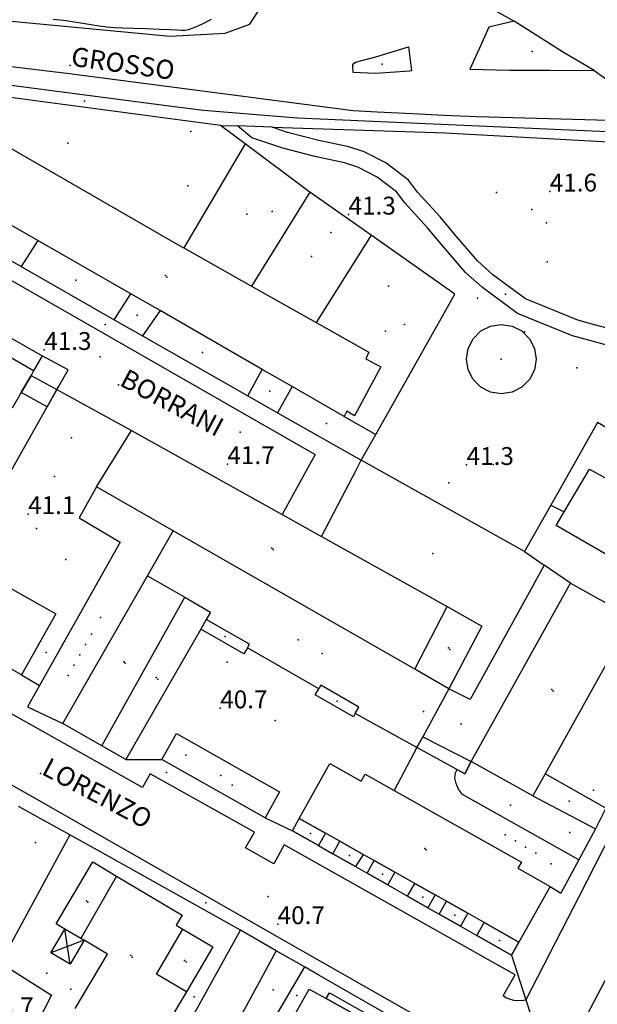
# Model space of a CAD drawing. Extents: x 1677760 to 1679365, y 4849137 to 4850185.
# Drawn here: x 1678028 to 1678126, y 4849811 to 4849976 of the extents above; entities that cross this region are included whole.
import ezdxf

# ---------------------------------------------------------------- set-up
doc = ezdxf.new("R2010")
doc.units = 0
doc.header["$LTSCALE"] = 2
doc.header["$MEASUREMENT"] = 0
for name, color, linetype in [('010101_0101_01_01_aL', 7, 'Continuous'), ('010102_01_07_01_01CN', 7, 'Continuous'), ('010102_02_01_01_01C', 7, 'Continuous'), ('020101_08L', 7, 'Continuous'), ('020102_01_01_03C', 7, 'Continuous'), ('020102_01_01_03L', 7, 'Continuous'), ('020102_01_95_03C', 7, 'Continuous'), ('020105_02L', 7, 'Continuous'), ('020107_01_aE', 7, 'Continuous'), ('020107_01_aL', 7, 'Continuous'), ('020202_04C', 7, 'Continuous'), ('020202_04L', 7, 'Continuous'), ('020205_01_aC', 7, 'Continuous'), ('020206_03C', 7, 'Continuous'), ('020206_03CN', 7, 'Continuous'), ('020206_08C', 7, 'Continuous'), ('020206_09C', 7, 'Continuous'), ('020206_09L', 7, 'Continuous'), ('020209_17_aL', 7, 'Continuous'), ('020209_19_aL', 7, 'Continuous'), ('020209_21_aL', 7, 'Continuous'), ('020209_30_aL', 7, 'Continuous'), ('020209_31_aL', 7, 'Continuous'), ('020301_04_01E', 7, 'Continuous'), ('020401_aL', 7, 'Continuous'), ('050101_eL', 7, 'Continuous'), ('050102_01S', 7, 'Continuous'), ('050102_0301_aS', 7, 'Continuous'), ('050102_0301_aSN', 7, 'Continuous'), ('050102_0301_dS', 7, 'Continuous'), ('050102_0302S', 7, 'Continuous'), ('050102_0302SN', 7, 'Continuous'), ('050103_506L', 7, 'Continuous'), ('060401_01CN', 7, 'Continuous'), ('060401_02CN', 7, 'Continuous'), ('060401_04C', 7, 'Continuous'), ('060401_04CN', 7, 'Continuous'), ('060401_04L', 7, 'Continuous'), ('060403_02_S10S', 7, 'Continuous'), ('060403_02_S10SN', 7, 'Continuous'), ('080201_1004', 7, 'Continuous'), ('080201_1014', 7, 'Continuous'), ('080202_12S', 7, 'Continuous'), ('080203_020202_914L', 7, 'Continuous'), ('999000L', 7, 'Continuous'), ('999000LN', 7, 'Continuous')]:
    doc.layers.add(name, color=color, linetype=linetype)
doc.styles.add('Style00', font='Standard', dxfattribs={"height": 0.2})

msp = doc.modelspace()

# ---------------------------------------------------------------- linework, layer by layer
at = {"layer": '010101_0101_01_01_aL', "linetype": 'Continuous', "flags": 128}
for points in [[(1677916.82382, 4849989.0286), (1677939.6586, 4849985.70546), (1677986.5872, 4849980.25921), (1678025.88554, 4849975.885), (1678053.74649, 4849973.25487), (1678062.95681, 4849973.78587), (1678067.15596, 4849975.27391), (1678079.16043, 4849993.88845), (1678085.92065, 4849990.09832)], [(1678075.15918, 4849959.49041), (1678059.34164, 4849960.77148), (1678054.41948, 4849961.39751), (1678014.1261, 4849966.62374)], [(1678139.8624, 4849956.94721), (1678136.11227, 4849956.77721), (1678075.15918, 4849959.49041)], [(1678029.75831, 4849860.57449), (1678035.65851, 4849857.7744)], [(1678046.24885, 4849851.68419), (1678052.30906, 4849851.71418)], [(1678069.67963, 4849841.92385), (1678074.29978, 4849839.72377), (1678078.66992, 4849837.24369), (1678081.1, 4849835.86364), (1678084.89012, 4849833.71357), (1678086.86019, 4849832.59353), (1678090.3103, 4849830.63347), (1678093.67041, 4849828.7334), (1678097.09052, 4849826.79334), (1678098.98058, 4849825.7133), (1678102.5507, 4849823.69323), (1678105.31079, 4849822.12318), (1678111.14098, 4849818.81307)], [(1678071.53862, 4849819.57417), (1678065.54943, 4849823.01428)], [(1678111.14098, 4849818.81307), (1678112.39103, 4849821.01313)], [(1678111.14098, 4849818.81307), (1678113.57104, 4849811.32083)], [(1678105.31072, 4849800.23251), (1678078.72885, 4849815.44303), (1678076.29678, 4849816.84107)], [(1678113.57104, 4849811.32083), (1678115.47108, 4849805.47265)]]:
    msp.add_lwpolyline(points, dxfattribs=at)
at = {"layer": '010102_01_07_01_01CN', "linetype": 'Continuous'}
msp.add_point((1678110.09629, 4849929.89845), dxfattribs=at)
at = {"layer": '010102_02_01_01_01C', "linetype": 'Continuous'}
for p in [(1678042.81896, 4849924.80442), (1678053.11908, 4849849.51511), (1678059.71124, 4849827.63243)]:
    msp.add_point(p, dxfattribs=at)
at = {"layer": '020101_08L', "linetype": 'Continuous', "flags": 128}
for points in [[(1678049.93908, 4849882.57512), (1678054.24925, 4849890.10534)], [(1678066.70961, 4849870.48472), (1678067.04963, 4849871.08474), (1678059.80939, 4849875.25488)], [(1678078.71, 4849863.57449), (1678066.70961, 4849870.48472)], [(1678084.8602, 4849859.41435), (1678085.48023, 4849860.48438), (1678079.06002, 4849864.18451), (1678078.71, 4849863.57449)], [(1678100.59076, 4849863.59445), (1678096.22058, 4849855.52421), (1678095.23054, 4849853.72416)], [(1678095.23054, 4849853.72416), (1678084.8602, 4849859.41435)]]:
    msp.add_lwpolyline(points, dxfattribs=at)
at = {"layer": '020102_01_01_03C', "linetype": 'Continuous'}
for p in [(1678052.93934, 4849933.02765), (1678070.80981, 4849887.23722), (1678100.52078, 4849870.45266), (1678045.93889, 4849868.11569), (1678051.37907, 4849865.4576), (1678117.89135, 4849863.45741), (1678096.55553, 4849836.75364), (1678039.63355, 4849827.95948), (1678047.10378, 4849818.75319), (1678056.16409, 4849817.92615)]:
    msp.add_point(p, dxfattribs=at)
at = {"layer": '020102_01_01_03L', "linetype": 'Continuous', "flags": 128}
for points in [[(1678016.86814, 4849947.31715), (1678017.30816, 4849948.03717), (1678016.70814, 4849948.41718), (1678020.8383, 4849956.40742), (1678023.27838, 4849954.83737), (1678024.02841, 4849956.0374), (1678055.08943, 4849938.2168), (1678056.04146, 4849937.68278)], [(1678031.46062, 4849938.94087), (1678026.22044, 4849941.94997)], [(1678047.11913, 4849929.94657), (1678031.46062, 4849938.94087)], [(1678056.04146, 4849937.68278), (1678067.42083, 4849931.26157)], [(1678067.42083, 4849931.26157), (1678078.28918, 4849925.12936)], [(1678052.02929, 4849927.12647), (1678047.11913, 4849929.94657)], [(1678069.22285, 4849917.25414), (1678052.02929, 4849927.12647)], [(1678078.28918, 4849925.12936), (1678087.13047, 4849920.13619), (1678086.64045, 4849919.04616), (1678089.17053, 4849917.67611), (1678084.73036, 4849909.47587), (1678083.46031, 4849910.2559), (1678083.0003, 4849909.33587)], [(1678025.22835, 4849923.53641), (1678032.21858, 4849919.51628)], [(1678032.21858, 4849919.51628), (1678030.76852, 4849916.9962)], [(1678030.76852, 4849916.9962), (1678030.33851, 4849916.24618), (1678028.68844, 4849913.3761), (1678027.15838, 4849910.72602), (1678026.03834, 4849911.37604), (1678006.17755, 4849876.88503)], [(1678074.23001, 4849914.37604), (1678069.22285, 4849917.25414)], [(1678083.0003, 4849909.33587), (1678074.23001, 4849914.37604)], [(1678041.31883, 4849897.50559), (1678047.24906, 4849906.99587)], [(1678047.24906, 4849906.99587), (1678072.57989, 4849892.85539)], [(1678119.97852, 4849893.31031), (1678124.25169, 4849900.49553), (1678146.2524, 4849888.31511), (1678140.39217, 4849878.24482), (1678136.64205, 4849880.49489)], [(1678054.24925, 4849890.10534), (1678041.31883, 4849897.50559)], [(1678136.64205, 4849880.49489), (1678130.17184, 4849884.37502), (1678118.63146, 4849891.03525), (1678119.97852, 4849893.31031)], [(1678072.57989, 4849892.85539), (1678079.2001, 4849889.15527)], [(1678094.87057, 4849866.86456), (1678054.24925, 4849890.10534)], [(1678079.2001, 4849889.15527), (1678100.30079, 4849877.39487)], [(1678018.478, 4849885.18526), (1678034.49853, 4849876.19496), (1678028.7383, 4849865.93466)], [(1678035.65851, 4849857.7744), (1678049.93908, 4849882.57512)], [(1678049.93908, 4849882.57512), (1678056.21928, 4849878.965)], [(1678114.71118, 4849845.59387), (1678104.36085, 4849851.36407), (1678121.07152, 4849881.32495)], [(1678121.07152, 4849881.32495), (1678131.42185, 4849875.54475)], [(1678056.21928, 4849878.965), (1678060.51942, 4849876.48492), (1678059.80939, 4849875.25488)], [(1678100.30079, 4849877.39487), (1678106.17098, 4849874.11476), (1678100.59076, 4849863.59445)], [(1678028.7383, 4849865.93466), (1678012.71777, 4849874.93496)], [(1678059.80939, 4849875.25488), (1678058.87935, 4849873.62483)], [(1678131.42185, 4849875.54475), (1678116.78627, 4849849.31198)], [(1678058.87935, 4849873.62483), (1678046.24885, 4849851.68419)], [(1678100.59076, 4849863.59445), (1678094.87057, 4849866.86456)], [(1678042.23872, 4849853.99427), (1678035.65851, 4849857.7744)], [(1678046.24885, 4849851.68419), (1678042.23872, 4849853.99427)], [(1678112.39103, 4849821.01313), (1678106.54084, 4849824.30324), (1678103.77075, 4849825.8633), (1678100.19063, 4849827.87336), (1678098.30057, 4849828.9434), (1678094.87046, 4849830.87347), (1678091.50035, 4849832.76353), (1678088.05023, 4849834.70359), (1678086.16017, 4849835.76363), (1678082.27005, 4849837.9537), (1678079.83997, 4849839.32375), (1678075.44982, 4849841.79383), (1678080.59003, 4849851.04411), (1678085.8602, 4849848.07401), (1678086.51023, 4849849.23404), (1678091.41939, 4849846.46895)], [(1678116.78627, 4849849.31198), (1678114.71118, 4849845.59387)], [(1678091.41939, 4849846.46895), (1678112.79108, 4849834.45354), (1678112.20106, 4849833.41351), (1678117.66124, 4849830.34341)], [(1678036.01841, 4849823.21335), (1678034.54837, 4849824.11338), (1678040.69861, 4849834.49368), (1678044.71874, 4849832.1036)], [(1678044.71874, 4849832.1036), (1678038.7285, 4849821.64329)], [(1678044.71874, 4849832.1036), (1678055.7591, 4849825.56338), (1678054.73906, 4849823.84333), (1678055.87909, 4849823.17331)], [(1678117.66124, 4849830.34341), (1678112.39103, 4849821.01313)], [(1678038.7285, 4849821.64329), (1678036.01841, 4849823.21335)], [(1678056.45908, 4849812.67299), (1678051.41892, 4849815.65309), (1678055.87909, 4849823.17331)], [(1678055.87909, 4849823.17331), (1678060.90926, 4849820.19321), (1678056.45908, 4849812.67299)], [(1678037.74843, 4849809.85294), (1678043.16865, 4849819.0032), (1678039.27852, 4849821.32328)], [(1678039.27852, 4849821.32328), (1678038.7285, 4849821.64329)], [(1678056.45908, 4849812.67299), (1678052.40892, 4849805.83279)], [(1678072.05459, 4849804.1477), (1678077.11979, 4849813.11296), (1678079.94988, 4849811.51291), (1678092.7203, 4849804.40267), (1678101.77059, 4849799.27249), (1678089.80012, 4849778.14187)]]:
    msp.add_lwpolyline(points, dxfattribs=at)
at = {"layer": '020102_01_95_03C', "linetype": 'Continuous'}
msp.add_point((1678075.26491, 4849871.81975), dxfattribs=at)
at = {"layer": '020105_02L', "linetype": 'Continuous', "flags": 128}
for points in [[(1678066.70961, 4849870.48472), (1678066.11959, 4849869.46469), (1678058.87935, 4849873.62483)], [(1678084.8602, 4849859.41435), (1678084.54019, 4849858.85434), (1678078.11998, 4849862.55446), (1678078.71, 4849863.57449)]]:
    msp.add_lwpolyline(points, dxfattribs=at)
at = {"layer": '020107_01_aE', "linetype": 'Continuous', "flags": 128}
for points in [[(1678075.44982, 4849841.79383), (1678079.83997, 4849839.32375), (1678078.66992, 4849837.24369), (1678074.29978, 4849839.72377)], [(1678082.27005, 4849837.9537), (1678086.16017, 4849835.76363), (1678084.89012, 4849833.71357), (1678081.1, 4849835.86364)], [(1678088.05023, 4849834.70359), (1678091.50035, 4849832.76353), (1678090.3103, 4849830.63347), (1678086.86019, 4849832.59353)], [(1678094.87046, 4849830.87347), (1678098.30057, 4849828.9434), (1678097.09052, 4849826.79334), (1678093.67041, 4849828.7334)], [(1678100.19063, 4849827.87336), (1678103.77075, 4849825.8633), (1678102.5507, 4849823.69323), (1678098.98058, 4849825.7133)], [(1678106.54084, 4849824.30324), (1678112.39103, 4849821.01313), (1678111.14098, 4849818.81007), (1678105.31079, 4849822.12318)], [(1678079.94988, 4849811.51291), (1678080.50991, 4849812.51294), (1678093.23032, 4849805.31069), (1678092.7203, 4849804.40267)]]:
    msp.add_lwpolyline(points, close=True, dxfattribs=at)
at = {"layer": '020107_01_aL', "linetype": 'Continuous', "flags": 128}
for points in [[(1678030.76852, 4849916.9962), (1678021.50822, 4849922.32638), (1677998.05729, 4849881.55519), (1678006.17755, 4849876.88503)], [(1678042.23872, 4849853.99427), (1678056.21928, 4849878.965)], [(1678094.87057, 4849866.86456), (1678100.30079, 4849877.39487)]]:
    msp.add_lwpolyline(points, dxfattribs=at)
at = {"layer": '020202_04C', "linetype": 'Continuous'}
msp.add_point((1678036.48342, 4849820.25626), dxfattribs=at)
at = {"layer": '020202_04L', "linetype": 'Continuous', "flags": 128}
msp.add_lwpolyline([(1678039.27852, 4849821.32328), (1678036.93843, 4849817.30317), (1678033.68832, 4849819.19323), (1678036.01841, 4849823.21335)], dxfattribs=at)
at = {"layer": '020205_01_aC', "linetype": 'Continuous'}
for p in [(1678114.60158, 4849970.68568), (1678089.3757, 4849968.56466)]:
    msp.add_point(p, dxfattribs=at)
at = {"layer": '020206_03C', "linetype": 'Continuous'}
for p in [(1678048.17415, 4849926.37646), (1678070.51488, 4849913.60403), (1678042.00378, 4849875.55192), (1678120.85139, 4849844.69384), (1678079.31995, 4849838.24572), (1678037.04842, 4849813.08304)]:
    msp.add_point(p, dxfattribs=at)
at = {"layer": '020206_03CN', "linetype": 'Continuous'}
for p in [(1678063.32549, 4849868.05366), (1678102.65881, 4849857.72127), (1678117.80925, 4849834.17552)]:
    msp.add_point(p, dxfattribs=at)
at = {"layer": '020206_08C', "linetype": 'Continuous'}
msp.add_point((1678039.34896, 4849962.32256), dxfattribs=at)
at = {"layer": '020206_09C', "linetype": 'Continuous'}
for p in [(1678062.96449, 4849872.35779), (1678081.8001, 4849861.51942)]:
    msp.add_point(p, dxfattribs=at)
at = {"layer": '020206_09L', "linetype": 'Continuous', "flags": 128}
for points in [[(1678066.70961, 4849870.48472), (1678066.11959, 4849869.46469), (1678058.87935, 4849873.62483)], [(1678084.8602, 4849859.41435), (1678084.54019, 4849858.85434), (1678078.11998, 4849862.55446), (1678078.71, 4849863.57449)]]:
    msp.add_lwpolyline(points, dxfattribs=at)
at = {"layer": '020209_17_aL', "linetype": 'Continuous', "flags": 128}
for points in [[(1678062.19973, 4849958.2574), (1678065.03983, 4849958.16739)], [(1678066.34987, 4849955.1473), (1678056.04146, 4849937.68278)], [(1678077.21021, 4849947.03103), (1678077.04021, 4849947.14703), (1678066.34987, 4849955.1473)], [(1678077.21021, 4849947.03103), (1678067.42083, 4849931.26157)], [(1678087.54055, 4849939.78679), (1678077.21021, 4849947.03103)], [(1678087.54055, 4849939.78679), (1678078.28918, 4849925.12936)], [(1678101.621, 4849929.91646), (1678087.54055, 4849939.78679)], [(1678024.00835, 4849937.16683), (1678028.64851, 4849934.52674)], [(1678044.31902, 4849925.60644), (1678049.07917, 4849922.89635)], [(1678066.79975, 4849912.81601), (1678071.77991, 4849909.97591)], [(1678084.87633, 4849900.12259), (1678085.84037, 4849901.97564)], [(1678113.34127, 4849886.67513), (1678085.84037, 4849901.97564)], [(1678079.2001, 4849889.15527), (1678083.20026, 4849896.88549), (1678084.87633, 4849900.12259)], [(1678126.9916, 4849843.51379), (1678116.78627, 4849849.31198)], [(1678126.9916, 4849843.51379), (1678125.27153, 4849840.07369)], [(1678041.50864, 4849836.47374), (1678036.83849, 4849839.03383)], [(1678125.27153, 4849840.07369), (1678122.43141, 4849834.82353)], [(1678122.43141, 4849834.82353), (1678119.42129, 4849829.23337)]]:
    msp.add_lwpolyline(points, dxfattribs=at)
at = {"layer": '020209_19_aL', "linetype": 'Continuous', "flags": 128}
for points in [[(1678070.87003, 4849957.97737), (1678100.05103, 4849957.01729), (1678138.59235, 4849954.89715)], [(1678034.69865, 4849913.8561), (1678047.24906, 4849906.99587)], [(1678052.30906, 4849851.71418), (1678054.76916, 4849856.08431), (1678072.13972, 4849846.29398), (1678069.67963, 4849841.92385)], [(1678069.67963, 4849841.92385), (1678052.30906, 4849851.71418)], [(1678114.71118, 4849845.59387), (1678125.27153, 4849840.07369)], [(1678036.83849, 4849839.03383), (1678028.19821, 4849843.78399)]]:
    msp.add_lwpolyline(points, dxfattribs=at)
at = {"layer": '020209_21_aL', "linetype": 'Continuous', "flags": 128}
for points in [[(1678062.19973, 4849958.2574), (1678015.07813, 4849964.51768), (1678014.4481, 4849962.81763), (1678012.56804, 4849963.80766)], [(1678066.34987, 4849955.1473), (1678062.19973, 4849958.2574)], [(1678088.30047, 4849906.32577), (1678101.621, 4849929.91646)], [(1678083.0003, 4849909.33587), (1678088.30047, 4849906.32577)], [(1678152.79264, 4849892.42523), (1678125.57176, 4849908.31576), (1678118.91149, 4849896.51541), (1678117.74144, 4849894.45535)], [(1678117.74144, 4849894.45535), (1678113.34127, 4849886.67513)], [(1678117.74144, 4849894.45535), (1678119.97852, 4849893.31131)], [(1678113.34127, 4849886.67513), (1678116.65137, 4849884.38505)], [(1678028.7383, 4849865.93466), (1678031.76839, 4849864.1446)], [(1678065.54943, 4849823.01428), (1678041.50864, 4849836.47374)], [(1678076.29678, 4849816.84107), (1678071.53862, 4849819.57417)]]:
    msp.add_lwpolyline(points, dxfattribs=at)
at = {"layer": '020209_30_aL', "linetype": 'Continuous', "flags": 128}
for points in [[(1678107.33134, 4849974.76782), (1678105.71127, 4849971.12771), (1678104.15121, 4849967.68761)], [(1678111.57149, 4849975.74784), (1678107.33134, 4849974.76782)], [(1678125.05193, 4849967.45756), (1678119.70175, 4849970.60767), (1678111.57149, 4849975.74784)], [(1678088.27066, 4849966.95761), (1678084.49053, 4849967.16763), (1678084.45053, 4849968.16766), (1678084.46053, 4849968.53767), (1678084.92055, 4849968.88768), (1678088.32067, 4849969.7677), (1678093.83086, 4849971.43774), (1678094.30087, 4849967.40762), (1678094.00086, 4849967.39762), (1678093.17083, 4849967.32762), (1678088.27066, 4849966.95761)], [(1678104.15121, 4849967.68761), (1678110.81144, 4849967.52759), (1678117.66167, 4849967.54758), (1678125.05193, 4849967.45756)]]:
    msp.add_lwpolyline(points, dxfattribs=at)
at = {"layer": '020209_31_aL', "linetype": 'Continuous', "flags": 128}
for points in [[(1677919.7249, 4849980.88835), (1677970.99665, 4849974.87807), (1678036.79889, 4849966.95771), (1678084.52051, 4849960.78743), (1678088.54065, 4849960.51742), (1678094.47085, 4849960.2674), (1678099.83103, 4849959.95738), (1678105.32122, 4849959.74736), (1678135.57226, 4849958.90728), (1678137.18732, 4849958.84628)], [(1678127.14185, 4849921.31615), (1678124.33176, 4849922.08618), (1678121.37166, 4849922.91621), (1678112.14135, 4849926.67634), (1678106.24116, 4849930.99649), (1678103.41107, 4849933.56657), (1678099.44095, 4849938.18672), (1678097.02088, 4849941.04681), (1678093.17076, 4849945.24694), (1678091.80072, 4849947.097), (1678088.53061, 4849949.58709), (1678085.28051, 4849951.23714), (1678083.06043, 4849951.97717), (1678078.08026, 4849953.00721), (1678072.66008, 4849954.41726), (1678067.48991, 4849956.18733), (1678065.03983, 4849958.16739)], [(1678128.08189, 4849923.94623), (1678125.07179, 4849924.76626), (1678122.2717, 4849925.55629), (1678113.51141, 4849929.12642), (1678108.00123, 4849933.15655), (1678105.41115, 4849935.51663), (1678101.56103, 4849939.99677), (1678099.11096, 4849942.88686), (1678095.32084, 4849947.01699), (1678093.80079, 4849949.07706), (1678090.02067, 4849951.95715), (1678086.36055, 4849953.81722), (1678083.78046, 4849954.66725), (1678078.71029, 4849955.71729), (1678073.46012, 4849957.08734), (1678070.87003, 4849957.97737)], [(1678001.97764, 4849951.85732), (1677999.79755, 4849947.7672), (1678078.12011, 4849902.94569), (1678072.57989, 4849892.85539)], [(1678177.55163, 4849934.40746), (1678177.30362, 4849933.77644), (1678176.64359, 4849932.6064), (1678165.45314, 4849911.65579), (1678144.6823, 4849872.10462), (1678122.4414, 4849828.64334), (1678113.57104, 4849811.32083)], [(1678122.63433, 4849806.45167), (1678133.53177, 4849827.26328), (1678168.02317, 4849895.05528), (1678185.13386, 4849927.18622), (1678186.0739, 4849929.00628), (1678186.1099, 4849929.07928)], [(1678113.57104, 4849811.32083), (1678113.54104, 4849811.26283), (1678113.14102, 4849811.21283), (1678112.14099, 4849811.17283), (1678111.54097, 4849811.21284), (1678110.18092, 4849811.66285), (1678109.75091, 4849812.00286), (1678111.73099, 4849815.53297), (1678072.91972, 4849837.3537), (1678071.13965, 4849834.18361), (1678066.4195, 4849836.8437), (1678067.88956, 4849839.46378), (1678050.37899, 4849849.31411), (1678049.06893, 4849846.97404), (1678023.79811, 4849861.18452), (1678025.76819, 4849864.68463), (1678013.02777, 4849871.84487), (1678010.97769, 4849868.18476), (1677994.17714, 4849877.62508), (1677993.29712, 4849878.07509), (1677992.7171, 4849879.18513), (1677992.6671, 4849881.08519), (1677993.36713, 4849882.60823)], [(1678107.7248, 4849801.47555), (1678072.05965, 4849821.73323), (1678032.54836, 4849844.32399), (1678015.3678, 4849853.97432), (1678012.84772, 4849855.39437), (1678011.69767, 4849852.85429)], [(1678040.72847, 4849788.32228), (1678045.07861, 4849786.1222), (1678065.54943, 4849823.01428)], [(1678071.53862, 4849819.57417), (1678058.91911, 4849796.32249), (1678035.64819, 4849755.03128)]]:
    msp.add_lwpolyline(points, dxfattribs=at)
at = {"layer": '020301_04_01E', "linetype": 'Continuous', "flags": 128}
for points in [[(1678033.06858, 4849910.97602), (1678028.68844, 4849913.3761), (1678030.33851, 4849916.24618), (1678034.69865, 4849913.8561)], [(1678103.3008, 4849849.28401), (1678095.23054, 4849853.72416), (1678096.22058, 4849855.52421), (1678104.36085, 4849851.36407)]]:
    msp.add_lwpolyline(points, close=True, dxfattribs=at)
at = {"layer": '020401_aL', "linetype": 'Continuous', "flags": 128}
for points in [[(1678031.46062, 4849938.94087), (1678028.64851, 4849934.52674)], [(1678028.64851, 4849934.52674), (1678044.31902, 4849925.60644)], [(1678044.31902, 4849925.60644), (1678047.11913, 4849929.94657)], [(1678052.02929, 4849927.12647), (1678049.07917, 4849922.89635)], [(1678049.07917, 4849922.89635), (1678066.79975, 4849912.81601)], [(1678034.69865, 4849913.8561), (1678034.96166, 4849914.32512), (1678036.58872, 4849917.2062), (1678032.21858, 4849919.51628)], [(1678066.79975, 4849912.81601), (1678069.22285, 4849917.25414)], [(1678074.23001, 4849914.37604), (1678071.77991, 4849909.97591)], [(1678018.478, 4849885.18526), (1678033.06858, 4849910.97602)], [(1678071.77991, 4849909.97591), (1678085.84037, 4849901.97564)], [(1678085.84037, 4849901.97564), (1678088.30047, 4849906.32577)], [(1678041.31883, 4849897.50559), (1678038.43871, 4849892.32544), (1678045.34894, 4849888.2453), (1678031.76839, 4849864.1446)], [(1678116.65137, 4849884.38505), (1678114.09127, 4849879.75491), (1678104.17087, 4849861.77439), (1678100.59076, 4849863.59445)], [(1678121.07152, 4849881.32495), (1678116.65137, 4849884.38505)], [(1678031.76839, 4849864.1446), (1678029.75831, 4849860.57449)], [(1678095.23054, 4849853.72416), (1678091.41939, 4849846.46895)], [(1678036.83849, 4849839.03383), (1678025.18802, 4849817.51319)], [(1678117.66124, 4849830.34341), (1678119.42129, 4849829.23337)], [(1678025.18802, 4849817.51319), (1678033.7583, 4849812.08301), (1678028.97811, 4849802.66274), (1678026.70803, 4849801.70271), (1678008.4373, 4849770.85581)], [(1678076.29678, 4849816.84107), (1678066.11937, 4849799.48257)]]:
    msp.add_lwpolyline(points, dxfattribs=at)
at = {"layer": '050101_eL', "linetype": 'Continuous', "flags": 128}
msp.add_lwpolyline([(1678034.07882, 4849976.13799), (1678035.77888, 4849975.93798), (1678036.92892, 4849975.77798), (1678037.90895, 4849975.62797), (1678039.02899, 4849975.42796), (1678040.39904, 4849975.19795), (1678041.79908, 4849974.97794), (1678043.10913, 4849974.80794), (1678044.35917, 4849974.70793), (1678045.76922, 4849974.63793), (1678047.59928, 4849974.58792), (1678049.74936, 4849974.51792), (1678051.91943, 4849974.43791), (1678053.71949, 4849974.3579), (1678054.89953, 4849974.3079), (1678055.63956, 4849974.2679), (1678056.17958, 4849974.2879), (1678056.8096, 4849974.3979), (1678057.73963, 4849974.68791), (1678059.03968, 4849975.26792), (1678060.65974, 4849976.11794)], dxfattribs=at)
at = {"layer": '050102_01S', "linetype": 'Continuous'}
for p in [(1678114.56149, 4849944.14687), (1678080.73031, 4849940.27682), (1678041.96892, 4849919.38626), (1678065.49969, 4849906.72583), (1678100.58086, 4849898.1955), (1678031.27846, 4849890.5054), (1678071.39974, 4849858.23434), (1678070.2296, 4849828.67345), (1678032.96829, 4849815.79313)]:
    msp.add_point(p, dxfattribs=at)
at = {"layer": '050102_0301_aS', "linetype": 'Continuous'}
for p in [(1678053.18934, 4849932.77764), (1678071.05982, 4849886.98722), (1678100.77078, 4849870.20365), (1678046.1889, 4849867.86568), (1678051.62908, 4849865.20759), (1678118.14136, 4849863.2074), (1678096.80554, 4849836.50363), (1678039.88356, 4849827.70948), (1678047.35379, 4849818.50318), (1678056.4141, 4849817.67614)]:
    msp.add_point(p, dxfattribs=at)
at = {"layer": '050102_0301_aSN', "linetype": 'Continuous'}
msp.add_point((1678096.3536, 4849859.74334), dxfattribs=at)
at = {"layer": '050102_0301_dS', "linetype": 'Continuous'}
for p in [(1678077.31988, 4849839.26675), (1678083.88009, 4849835.55863), (1678089.43027, 4849832.42152), (1678096.2355, 4849828.58339), (1678101.62567, 4849825.53329), (1678109.10091, 4849821.30815)]:
    msp.add_point(p, dxfattribs=at)
at = {"layer": '050102_0302S', "linetype": 'Continuous'}
for p in [(1678053.18934, 4849932.77764), (1678071.05982, 4849886.98722), (1678100.77078, 4849870.20365), (1678046.1889, 4849867.86568), (1678051.62908, 4849865.20759), (1678118.14136, 4849863.2074), (1678077.31988, 4849839.26675), (1678083.88009, 4849835.55863), (1678096.80554, 4849836.50363), (1678089.43027, 4849832.42152), (1678096.2355, 4849828.58339), (1678039.88356, 4849827.70948), (1678101.62567, 4849825.53329), (1678109.10091, 4849821.30815), (1678047.35379, 4849818.50318), (1678056.4141, 4849817.67614)]:
    msp.add_point(p, dxfattribs=at)
at = {"layer": '050102_0302SN', "linetype": 'Continuous'}
msp.add_point((1678079.31704, 4849869.51167), dxfattribs=at)
at = {"layer": '050103_506L', "linetype": 'Continuous', "flags": 128}
msp.add_lwpolyline([(1678122.43141, 4849834.82353), (1678102.89078, 4849845.8239), (1678102.22076, 4849846.69393), (1678101.80075, 4849847.66396), (1678101.63074, 4849848.56399), (1678101.72075, 4849849.44402), (1678101.98076, 4849850.01403)], dxfattribs=at)
at = {"layer": '060401_01CN', "linetype": 'Continuous'}
for p in [(1678036.52684, 4849955.26736), (1678066.62584, 4849943.32594), (1678077.48119, 4849936.2137), (1678037.88382, 4849932.26065), (1678089.95558, 4849923.67529), (1678059.15051, 4849920.10224), (1678080.04019, 4849908.15684), (1678097.92574, 4849886.33815), (1678032.86345, 4849869.68576), (1678110.98305, 4849844.05283)]:
    msp.add_point(p, dxfattribs=at)
at = {"layer": '060401_02CN', "linetype": 'Continuous'}
for p in [(1678116.99157, 4849941.8968), (1678108.03113, 4849901.27258)]:
    msp.add_point(p, dxfattribs=at)
at = {"layer": '060401_04C', "linetype": 'Continuous'}
msp.add_point((1678109.42123, 4849918.98612), dxfattribs=at)
at = {"layer": '060401_04CN', "linetype": 'Continuous'}
msp.add_point((1678062.22439, 4849849.00408), dxfattribs=at)
at = {"layer": '060401_04L', "linetype": 'Continuous', "flags": 128}
msp.add_lwpolyline([(1678109.42122, 4849913.14594), (1678107.61115, 4849913.42595), (1678105.9911, 4849914.25598), (1678104.69106, 4849915.55602), (1678103.86104, 4849917.17607), (1678103.58103, 4849918.98613), (1678103.86105, 4849920.78618), (1678104.69108, 4849922.41623), (1678105.99113, 4849923.71627), (1678107.61119, 4849924.54629), (1678109.42125, 4849924.82629), (1678111.23131, 4849924.54628), (1678112.85137, 4849923.71625), (1678114.15141, 4849922.41621), (1678114.98143, 4849920.78616), (1678115.26144, 4849918.9861), (1678114.98142, 4849917.17605), (1678114.15139, 4849915.556), (1678112.85134, 4849914.25597), (1678111.23128, 4849913.42594), (1678109.42122, 4849913.14594)], dxfattribs=at)
at = {"layer": '060403_02_S10S', "linetype": 'Continuous'}
for p in [(1678057.22956, 4849957.24738), (1678056.70951, 4849948.0971), (1678070.85999, 4849943.77694), (1678105.43113, 4849929.24643), (1678113.32138, 4849923.55625), (1678122.10167, 4849917.53605), (1678037.12871, 4849905.74585), (1678034.25859, 4849899.28566), (1678036.20861, 4849885.33523), (1678056.3492, 4849852.4542), (1678064.17945, 4849847.40403), (1678124.93154, 4849846.55388), (1678120.96138, 4849839.44368), (1678031.07829, 4849837.7738), (1678071.02958, 4849812.97297), (1678057.73912, 4849811.83296)]:
    msp.add_point(p, dxfattribs=at)
at = {"layer": '060403_02_S10SN', "linetype": 'Continuous'}
for p in [(1678108.61129, 4849946.98997), (1678085.6195, 4849945.69597), (1678117.12155, 4849935.3256), (1678090.47262, 4849931.24352), (1678093.13669, 4849924.81432)]:
    msp.add_point(p, dxfattribs=at)
at = {"layer": '080201_1004', "linetype": 'Continuous'}
for p in [(1678036.9389, 4849968.31775), (1678045.03901, 4849914.65611), (1678031.91835, 4849849.32415)]:
    msp.add_point(p, dxfattribs=at)
at = {"layer": '080201_1014', "linetype": 'Continuous'}
for p in [(1678117.5616, 4849947.14696), (1678083.73043, 4849943.2769), (1678032.5486, 4849920.52631), (1678063.34959, 4849901.33567), (1678103.58098, 4849901.19559), (1678029.83842, 4849892.94548), (1678062.14943, 4849860.30442), (1678071.80964, 4849824.0333)]:
    msp.add_point(p, dxfattribs=at)
at = {"layer": '080202_12S', "linetype": 'Continuous'}
for p in [(1678040.50872, 4849872.77484), (1678039.51868, 4849871.03479), (1678038.52864, 4849869.29474), (1678037.5486, 4849867.56469), (1678036.55856, 4849865.82464), (1678110.071, 4849839.04368), (1678111.79106, 4849838.01365), (1678113.50112, 4849836.98362), (1678115.22117, 4849835.95358), (1678075.03972, 4849812.03293)]:
    msp.add_point(p, dxfattribs=at)
at = {"layer": '080203_020202_914L', "linetype": 'Continuous', "flags": 128}
for points in [[(1678036.93843, 4849817.30317), (1678036.01841, 4849823.21335)], [(1678039.27852, 4849821.32328), (1678033.68832, 4849819.19323)]]:
    msp.add_lwpolyline(points, dxfattribs=at)
at = {"layer": '999000L', "linetype": 'Continuous', "flags": 128}
msp.add_lwpolyline([(1678033.06858, 4849910.97602), (1678034.69865, 4849913.8561)], dxfattribs=at)
at = {"layer": '999000LN', "linetype": 'Continuous', "flags": 128}
for points in [[(1678085.92065, 4849990.09832), (1678093.83191, 4849985.67417), (1678111.57149, 4849975.74784)], [(1678125.05193, 4849967.45756), (1678137.18732, 4849958.84628)], [(1678070.87003, 4849957.97737), (1678065.03983, 4849958.16739)], [(1678101.98076, 4849850.01403), (1678103.3008, 4849849.28401), (1678104.36085, 4849851.36407)]]:
    msp.add_lwpolyline(points, dxfattribs=at)

# ---------------------------------------------------------------- texts
at = {"layer": '080201_1004', "linetype": 'Continuous', "style": 'Style00'}
for s, rotation, p in [('GROSSO', 352.0000007, (1678036.9389, 4849968.31775)), ('BORRANI', 332.0000047, (1678045.03901, 4849914.65611)), ('LORENZO', 332.0000047, (1678031.91835, 4849849.32415))]:
    msp.add_text(s, height=3.2, rotation=rotation, dxfattribs=at).set_placement(p)
at = {"layer": '080201_1014', "linetype": 'Continuous', "style": 'Style00'}
for s, p in [('41.6', (1678117.5616, 4849947.14696)), ('41.3', (1678083.73043, 4849943.2769)), ('41.3', (1678032.5486, 4849920.52631)), ('41.7', (1678063.34959, 4849901.33567)), ('41.3', (1678103.58098, 4849901.19559)), ('41.1', (1678029.83842, 4849892.94548)), ('40.7', (1678062.14943, 4849860.30442)), ('40.7', (1678071.80964, 4849824.0333)), ('38.7', (1678022.83792, 4849808.73293))]:
    msp.add_text(s, height=3, dxfattribs=at).set_placement(p)

doc.saveas('drawing.dxf')
